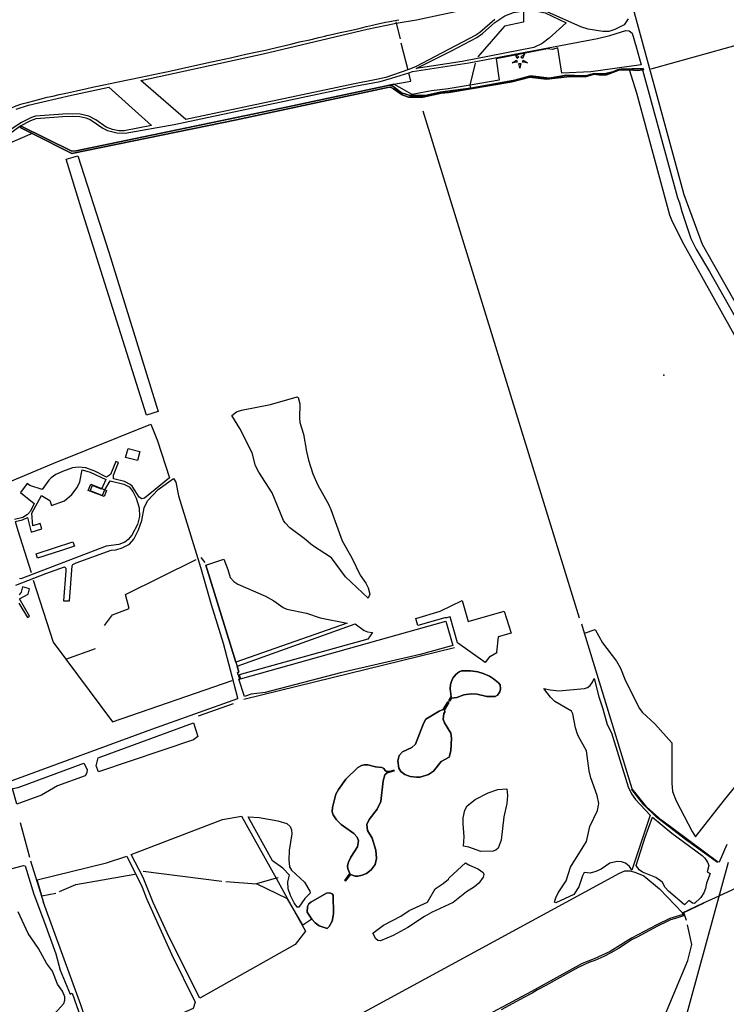
# Model space of a CAD drawing. Units: inches. Extents: x 465578 to 500000, y 433819 to 481607.
# Drawn here: x 467502 to 468381, y 460324 to 461548 of the extents above; entities that cross this region are included whole.
import ezdxf

# ---------------------------------------------------------------- set-up
doc = ezdxf.new("R2010")
doc.units = ezdxf.units.IN
doc.header["$MEASUREMENT"] = 0
for name, color, linetype in [('SE_Administrative', 1, 'Continuous'), ('SE_Building', 1, 'Continuous'), ('SE_NamedPlace', 1, 'Continuous'), ('SE_Ornament', 1, 'Continuous'), ('SE_Road', 1, 'Continuous'), ('SE_SurfaceWater_A', 1, 'Continuous'), ('SE_SurfaceWater_L', 1, 'Continuous'), ('SE_Woodland', 1, 'Continuous')]:
    doc.layers.add(name, color=color, linetype=linetype)

msp = doc.modelspace()

# ---------------------------------------------------------------- linework, layer by layer
at = {"layer": 'SE_Administrative'}
for points in [[(467686.51, 461484.1), (467699.21, 461486.9), (467734.71, 461494.79), (467748.41, 461497.79), (467763.91, 461501.1), (467776.03, 461503.83), (467783.03, 461505.52), (467795.12, 461508.13), (467807.6, 461510.72), (467814.3, 461512.04), (467826.79, 461515.11), (467839.18, 461518.08), (467849.97, 461520.75), (467862.46, 461523.6), (467873.66, 461526.33), (467881.26, 461528.02), (467883.76, 461528.61), (467888.07, 461529.77), (467900.58, 461532.35), (467910.79, 461534.58), (467920.5, 461536.82), (467926.81, 461538.48), (467933.02, 461539.82), (467940.54, 461541.53), (467945.75, 461542.86), (467951.27, 461544.08), (467956.88, 461545.2), (467962.2, 461546.24), (467966.2, 461547.11), (467973.21, 461548.47)], [(467596.49, 461465.26), (467624.1, 461471.05), (467652.31, 461476.84), (467676.11, 461481.9), (467686.51, 461484.1)], [(467473.36, 461430.89), (467481.65, 461434.49), (467497.4, 461441.13), (467503.3, 461443.33), (467505.9, 461444.13), (467511.3, 461445.43), (467517.66, 461447.3), (467525.36, 461449.3), (467529.76, 461450.6), (467535.86, 461452), (467542.87, 461453.5), (467550.67, 461455.29), (467561.37, 461457.67), (467572.27, 461459.95), (467585.28, 461462.7), (467594.09, 461464.77), (467596.49, 461465.26)], [(468449.26, 460496), (468421.98, 460481.72), (468393.88, 460468.32), (468366.08, 460455.82), (468351.88, 460449.52)], [(468351.88, 460449.52), (468325.98, 460437.12), (468326.9, 460434.98)], [(468326.9, 460434.98), (468327.47, 460433.61), (468318.9, 460430.74), (468311.33, 460428.58), (468308.1, 460427.19), (468295.15, 460420.75), (468270.04, 460407.26), (468263.85, 460404.2), (468256.17, 460399.15), (468246.46, 460392.92), (468237.01, 460387.58), (468228.42, 460383.21), (468217.26, 460378.24), (468209.74, 460375.6), (468202.52, 460372.46), (468196.52, 460369.26), (468188.13, 460364.76), (468156.34, 460347.06), (468146.04, 460341.56), (468139.34, 460337.66), (468128.85, 460331.94), (468100.51, 460316.62)]]:
    msp.add_lwpolyline(points, dxfattribs=at)
at = {"layer": 'SE_Building'}
for points in [[(467648.07, 460999.97), (467633.48, 461003.88), (467636.47, 461015.06), (467651.07, 461011.15), (467648.07, 460999.97)], [(467606.64, 460955.16), (467587.05, 460962.68), (467590.04, 460970.47), (467609.63, 460962.95), (467606.64, 460955.16)], [(467568.01, 460899.11), (467569.86, 460893.56), (467553.85, 460888.23), (467523.93, 460878.51), (467522.12, 460884.07), (467568.01, 460899.11)], [(468046.49, 460773.31), (468037.26, 460805.44), (468032.85, 460804.18), (468032.81, 460804.19), (468032.62, 460804.24), (468032.42, 460804.28), (468032.23, 460804.31), (468032.03, 460804.33), (468031.83, 460804.34), (468031.63, 460804.34), (468031.43, 460804.33), (468031.23, 460804.31), (468031.03, 460804.28), (468030.84, 460804.24), (468030.65, 460804.19), (467996.95, 460794.69), (467994.45, 460803.4), (468024.78, 460812.69), (468052.27, 460825.78), (468059.68, 460799.95), (468104.56, 460812.82), (468112.98, 460785.34), (468096.76, 460780.69), (468094.95, 460761.74), (468095.45, 460760.83), (468087.33, 460756.41), (468087.14, 460756.3), (468086.96, 460756.19), (468086.78, 460756.08), (468086.6, 460755.96), (468086.43, 460755.84), (468086.26, 460755.71), (468086.09, 460755.57), (468085.93, 460755.44), (468085.77, 460755.29), (468085.61, 460755.15), (468085.46, 460755), (468085.31, 460754.84), (468085.16, 460754.69), (468085.03, 460754.52), (468084.89, 460754.36), (468084.76, 460754.19), (468080.79, 460748.76), (468046.49, 460773.31)]]:
    msp.add_lwpolyline(points, close=True, dxfattribs=at)
at = {"layer": 'SE_NamedPlace'}
msp.add_point((468303.07, 461106.32), dxfattribs=at)
at = {"layer": 'SE_Ornament'}
for points in [[(468120.52, 461500.39), (468117.99, 461505.99), (468122.55, 461501.87), (468121.53, 461501.13), (468120.52, 461500.39)], [(468127.19, 461500.39), (468126.17, 461501.13), (468125.15, 461501.87), (468129.7, 461506), (468127.19, 461500.39)], [(468114.38, 461494.85), (468119.71, 461497.91), (468120.1, 461496.71), (468120.49, 461495.52), (468114.38, 461494.85)], [(468123.86, 461487.98), (468122.59, 461493.99), (468123.85, 461493.99), (468125.11, 461493.99), (468123.86, 461487.98)], [(468133.32, 461494.87), (468127.21, 461495.52), (468127.6, 461496.71), (468127.99, 461497.91), (468133.32, 461494.87)]]:
    msp.add_lwpolyline(points, close=True, dxfattribs=at)
at = {"layer": 'SE_Road'}
msp.add_line((468383, 460500), (468287, 460148.9), dxfattribs=at)
msp.add_lwpolyline([(468219.16, 461937.3), (468232, 461909), (468249.13, 461808.23), (468250, 461617), (468328, 461331), (468350.6, 461269.4), (468473, 461053), (468527.46, 460986.89)], dxfattribs=at)
at = {"layer": 'SE_SurfaceWater_A'}
for points in [[(467961.79, 461467.06), (467965.79, 461465.65), (467976.79, 461457.27), (467987.57, 461453.95), (468006.32, 461454.08), (468024.78, 461458.17), (468062.76, 461463.46), (468117.59, 461473.12), (468136.1, 461478.26), (468140.65, 461478.38), (468160.48, 461475.75), (468182.04, 461479.25), (468202.42, 461478.56), (468207.12, 461479.06), (468216.42, 461481.59), (468229.33, 461481.1), (468239.73, 461483.59), (468245.23, 461486.17), (468249.63, 461486.87), (468277.44, 461487.59), (468277.84, 461486.09), (468276.87, 461486.01), (468276.59, 461485.99), (468270.35, 461485.46), (468260.23, 461485.96), (468247.14, 461485.54), (468231.73, 461479.9), (468225.32, 461479.6), (468216.23, 461480.5), (468205.03, 461477.36), (468186.24, 461477.92), (468156.88, 461474.53), (468136.39, 461476.95), (468113.95, 461471.18), (468035.41, 461457.9), (468025.98, 461457.14), (468003.23, 461452.27), (467985.27, 461452.24), (467977.59, 461454.99), (467966.78, 461462.46), (467963.88, 461464.16), (467961.18, 461464.66), (467771.26, 461423.79), (467566.61, 461381.89), (467517.28, 461406.78), (467502.26, 461414.38), (467503.65, 461416.08), (467566.41, 461384.99), (467571.81, 461385.39), (467835.39, 461440.05), (467961.79, 461467.06)], [(468035.41, 460701.67), (468038.36, 460706.15), (468037.32, 460715.92), (468037.6, 460721.35), (468039.21, 460726.25), (468040.56, 460729.2), (468044.45, 460733.93), (468048.5, 460737.06), (468051.37, 460738.24), (468062.52, 460738.5), (468071.75, 460737.06), (468078.26, 460735.06), (468086.02, 460731.89), (468091.35, 460728.69), (468097.43, 460723.68), (468099.4, 460720.89), (468100.06, 460716.21), (468099.07, 460712.27), (468096.28, 460708.32), (468093.16, 460706.6), (468082.88, 460706.31), (468070.89, 460709.35), (468063.28, 460709.86), (468054.41, 460708.59), (468045.46, 460705.38), (468039.01, 460704.32), (468036.32, 460700.8), (468035.41, 460701.67)], [(468034.37, 460699.94), (468035.38, 460699.12), (468029.83, 460689.22), (468030.9, 460687.79), (468029.56, 460685.57), (468028.58, 460678.43), (468030.2, 460673.92), (468038.24, 460660.73), (468038.83, 460654.66), (468038.06, 460639.13), (468035.93, 460631.11), (468025.87, 460625.78), (468016.5, 460613.59), (468010.09, 460609.49), (468000.07, 460606.37), (467995.47, 460606.07), (467987.57, 460606.81), (467980.96, 460609.34), (467976, 460613.31), (467973.39, 460617.37), (467972.09, 460626.41), (467973.75, 460633.23), (467977.96, 460637.87), (467989.5, 460643.17), (467993.96, 460647.02), (468003.96, 460672.91), (468006.99, 460678.51), (468023.37, 460688.47), (468028.57, 460690.25), (468034.37, 460699.94)], [(467907.02, 460477.31), (467906.36, 460477.76), (467912.62, 460486.22), (467909.73, 460491.98), (467909.65, 460496.04), (467910.75, 460500.38), (467913.62, 460506.82), (467921.92, 460519.62), (467923, 460526.85), (467921.38, 460531.43), (467917.55, 460536.11), (467901.82, 460547.17), (467895.78, 460553.23), (467891.65, 460559.16), (467890.62, 460562.84), (467890.7, 460568.31), (467895.05, 460584.97), (467898.26, 460591.02), (467907.57, 460603.51), (467922.17, 460618.04), (467926.75, 460620.78), (467930.11, 460621.63), (467934.89, 460621.46), (467944.16, 460619.01), (467952.29, 460618.04), (467954.77, 460617.06), (467956.55, 460614.29), (467958.03, 460613.39), (467963.42, 460613.62), (467967.28, 460614.95), (467967.66, 460613.91), (467958.9, 460611.55), (467955.9, 460608.97), (467953.79, 460601.75), (467951.03, 460575.82), (467946.46, 460566.16), (467936.42, 460553.46), (467933.63, 460547.16), (467934.53, 460539.93), (467940.37, 460530.27), (467944.83, 460515.53), (467945.73, 460505.16), (467943.78, 460497.5), (467939.14, 460490.87), (467933.12, 460486.51), (467927.78, 460484.24), (467922.45, 460483.11), (467919.16, 460483.2), (467913.45, 460485.17), (467907.02, 460477.31)], [(467865.11, 460429.58), (467859.46, 460438.41), (467859.81, 460445.09), (467861.29, 460448.43), (467863.82, 460450.61), (467883.43, 460461.79), (467887.14, 460462.47), (467890.33, 460461.13), (467891.7, 460459.41), (467892.31, 460436.28), (467890.3, 460427.08), (467886.64, 460420.43), (467884.33, 460417.91), (467874.43, 460421.12), (467869.2, 460424.99), (467865.11, 460429.58)]]:
    msp.add_lwpolyline(points, close=True, dxfattribs=at)
at = {"layer": 'SE_SurfaceWater_L'}
for p, q in [((467975.78, 461519.56), (467984.42, 461486)), ((468198.03, 460803.88), (468003.81, 461434.54)), ((467727.06, 460879.27), (467732.11, 460873.08)), ((467776.3, 460728.36), (468031.73, 460800.34)), ((467559.06, 460752.98), (467596.22, 460766.38)), ((468042.58, 460767.1), (467780.73, 460702.72)), ((467724.01, 460682.3), (467767.63, 460697.94)), ((467502.27, 460549.73), (467513.8, 460506.59)), ((467514.96, 460501.99), (467531.29, 460450.4)), ((467655.39, 460489.04), (467753.39, 460476.8)), ((467758.11, 460476.19), (467796.4, 460473.66)), ((467529.08, 460458.74), (467546.73, 460461.97))]:
    msp.add_line(p, q, dxfattribs=at)
for points in [[(468128.78, 461579.79), (468128.76, 461577.96), (468128.56, 461562.25), (468128.53, 461559.5), (468128.4, 461545.51), (468105, 461540.31), (468071.64, 461502.42)], [(467969.83, 461545.69), (467970.16, 461544.18), (467974.89, 461524.5)], [(468287.12, 461487.46), (468418.21, 461523.8), (468486.46, 461520.4), (468540.14, 461548.1)], [(468062.76, 461463.46), (468062.21, 461467.06), (468068.72, 461494.35)], [(468062.76, 461463.46), (468024.78, 461458.17), (468006.32, 461454.08), (467987.57, 461453.95), (467976.79, 461457.27), (467965.79, 461465.65), (467961.79, 461467.06), (467835.39, 461440.05), (467571.81, 461385.39), (467566.41, 461384.99), (467503.65, 461416.08), (467502.26, 461414.38), (467517.28, 461406.78), (467566.61, 461381.89), (467771.26, 461423.79), (467961.18, 461464.66), (467963.88, 461464.16), (467966.78, 461462.46), (467977.59, 461454.99), (467985.27, 461452.24), (468003.23, 461452.27), (468025.98, 461457.14), (468035.41, 461457.9), (468113.95, 461471.18), (468136.39, 461476.95), (468156.88, 461474.53), (468186.24, 461477.92), (468205.03, 461477.36), (468216.23, 461480.5), (468225.32, 461479.6), (468231.73, 461479.9), (468247.14, 461485.54), (468260.23, 461485.96), (468270.35, 461485.46), (468276.59, 461485.99), (468276.87, 461486.01), (468277.84, 461486.09), (468277.44, 461487.59), (468249.63, 461486.87), (468245.23, 461486.17), (468239.73, 461483.59), (468229.33, 461481.1), (468216.42, 461481.59), (468207.12, 461479.06), (468202.42, 461478.56), (468182.04, 461479.25), (468160.48, 461475.75), (468140.65, 461478.38), (468136.1, 461478.26), (468117.59, 461473.12), (468062.76, 461463.46)], [(467961.79, 461467.06), (467966.97, 461468.23), (467988.21, 461471.79), (467985.68, 461482.51)], [(467496.23, 460924.02), (467499.61, 460913.01), (467515.8, 460860.69)], [(467607.43, 460794.87), (467617.1, 460807.99), (467638.01, 460816.09), (467633.23, 460833.36), (467721.2, 460877.1)], [(467733.14, 460869.74), (467770.67, 460749.25), (467772.09, 460744.29), (467774.26, 460736.72)], [(467518.6, 460851.39), (467543.5, 460773.99), (467559.06, 460752.98)], [(468370, 460499.92), (468330.2, 460528.52), (468293.78, 460556.6), (468278.02, 460571.64), (468263.26, 460590.98), (468263.81, 460591.57), (468204.44, 460785.22), (468201, 460796.6)], [(467559.06, 460752.98), (467617.1, 460674.96), (467765.93, 460726.29)], [(468035.41, 460701.67), (468036.32, 460700.8), (468039.01, 460704.32), (468045.46, 460705.38), (468054.41, 460708.59), (468063.28, 460709.86), (468070.89, 460709.35), (468082.88, 460706.31), (468093.16, 460706.6), (468096.28, 460708.32), (468099.07, 460712.27), (468100.06, 460716.21), (468099.4, 460720.89), (468097.43, 460723.68), (468091.35, 460728.69), (468086.02, 460731.89), (468078.26, 460735.06), (468071.75, 460737.06), (468062.52, 460738.5), (468051.37, 460738.24), (468048.5, 460737.06), (468044.45, 460733.93), (468040.56, 460729.2), (468039.21, 460726.25), (468037.6, 460721.35), (468037.32, 460715.92), (468038.36, 460706.15), (468035.41, 460701.67)], [(468034.37, 460699.94), (468028.57, 460690.25), (468023.37, 460688.47), (468006.99, 460678.51), (468003.96, 460672.91), (467993.96, 460647.02), (467989.5, 460643.17), (467977.96, 460637.87), (467973.75, 460633.23), (467972.09, 460626.41), (467973.39, 460617.37), (467976, 460613.31), (467980.96, 460609.34), (467987.57, 460606.81), (467995.47, 460606.07), (468000.07, 460606.37), (468010.09, 460609.49), (468016.5, 460613.59), (468025.87, 460625.78), (468035.93, 460631.11), (468038.06, 460639.13), (468038.83, 460654.66), (468038.24, 460660.73), (468030.2, 460673.92), (468028.58, 460678.43), (468029.56, 460685.57), (468030.9, 460687.79), (468029.83, 460689.22), (468035.38, 460699.12), (468034.37, 460699.94)], [(467907.02, 460477.31), (467913.45, 460485.17), (467919.16, 460483.2), (467922.45, 460483.11), (467927.78, 460484.24), (467933.12, 460486.51), (467939.14, 460490.87), (467943.78, 460497.5), (467945.73, 460505.16), (467944.83, 460515.53), (467940.37, 460530.27), (467934.53, 460539.93), (467933.63, 460547.16), (467936.42, 460553.46), (467946.46, 460566.16), (467951.03, 460575.82), (467953.79, 460601.75), (467955.9, 460608.97), (467958.9, 460611.55), (467967.66, 460613.91), (467967.28, 460614.95), (467963.42, 460613.62), (467958.03, 460613.39), (467956.55, 460614.29), (467954.77, 460617.06), (467952.29, 460618.04), (467944.16, 460619.01), (467934.89, 460621.46), (467930.11, 460621.63), (467926.75, 460620.78), (467922.17, 460618.04), (467907.57, 460603.51), (467898.26, 460591.02), (467895.05, 460584.97), (467890.7, 460568.31), (467890.62, 460562.84), (467891.65, 460559.16), (467895.78, 460553.23), (467901.82, 460547.17), (467917.55, 460536.11), (467921.38, 460531.43), (467923, 460526.85), (467921.92, 460519.62), (467913.62, 460506.82), (467910.75, 460500.38), (467909.65, 460496.04), (467909.73, 460491.98), (467912.62, 460486.22), (467906.36, 460477.76), (467907.02, 460477.31)], [(467551.14, 460463.74), (467571.4, 460472.64), (467644.77, 460485.5)], [(467823.09, 460480.99), (467820.74, 460480.33), (467796.4, 460473.66)], [(467865.11, 460429.58), (467853.75, 460422.15), (467834.88, 460454.63), (467796.4, 460473.66)], [(467865.11, 460429.58), (467869.2, 460424.99), (467874.43, 460421.12), (467884.33, 460417.91), (467886.64, 460420.43), (467890.3, 460427.08), (467892.31, 460436.28), (467891.7, 460459.41), (467890.33, 460461.13), (467887.14, 460462.47), (467883.43, 460461.79), (467863.82, 460450.61), (467861.29, 460448.43), (467859.81, 460445.09), (467859.46, 460438.41), (467865.11, 460429.58)], [(468331.11, 460428), (468328.08, 460437.62), (468353.23, 460449.83)], [(468298.94, 460296.83), (468332.92, 460378.07), (468337.98, 460398.12), (468332.48, 460422.43)]]:
    msp.add_lwpolyline(points, dxfattribs=at)
at = {"layer": 'SE_Woodland'}
for points in [[(468092.89, 461548.71), (468074.07, 461532.44), (468069.15, 461529.08), (467994.07, 461489.91), (467984.42, 461486), (467957.27, 461476.71), (467945.74, 461473.91), (467918.4, 461468.76), (467708.49, 461424.23), (467652.23, 461472.92), (467804.61, 461506.19), (467934.12, 461536.62), (467970.16, 461544.18), (467995.33, 461548.25), (468055.28, 461561.03)], [(468258.86, 461549.33), (468253.69, 461541.87), (468242.26, 461536.22), (468234.68, 461533.57), (468227.11, 461533.81), (468209, 461536.86), (468199.62, 461539.56), (468154.03, 461560.09)], [(467489.55, 461407.04), (467501.96, 461416.08), (467515.56, 461423.09), (467522.03, 461425.34), (467554.89, 461428.05), (467567.48, 461428.59), (467576.47, 461427.93), (467583.87, 461426.47), (467589.3, 461424.4), (467605.35, 461413.62), (467611.03, 461410.79), (467622.41, 461407.56), (467632.78, 461407.38), (467693.75, 461418.21), (467920.64, 461466.18), (467950.22, 461471.73), (467964.43, 461475.52), (467985.68, 461482.51), (467990.52, 461484.12), (468060.46, 461494.75), (468220.65, 461525.19), (468235.89, 461528.76), (468255.85, 461535.02), (468260.06, 461534.66), (468263.79, 461531.89), (468268.77, 461514.65), (468274.82, 461492.49), (468212.12, 461483.58), (468175.99, 461482.09), (468170.98, 461513.57), (468164.41, 461511.19), (468158.42, 461512.36), (468094.53, 461499.65), (468098.17, 461473.25), (468062.21, 461467.06), (468034.78, 461462.35), (468013.94, 461459.87), (467989.87, 461455.46), (467966.97, 461468.23), (467961.79, 461467.06), (467835.39, 461440.05), (467571.81, 461385.39), (467566.41, 461384.99), (467503.65, 461416.08), (467502.26, 461414.38), (467517.28, 461406.78), (467316.99, 461320.43)], [(467497.2, 461437.03), (467512.5, 461442.03), (467566.27, 461454.67), (467612.8, 461464.52), (467665.73, 461416.71), (467631.49, 461410.18), (467625.08, 461410.25), (467617.37, 461411.75), (467609.23, 461414.8), (467596.42, 461423.68), (467587.73, 461428.31), (467576.94, 461430.89), (467561.24, 461431.28), (467521.46, 461428.28), (467516.54, 461426.81), (467503.85, 461420.56), (467478.67, 461404.04)], [(467482.03, 460970.5), (467544.05, 460996.69), (467664.82, 461045.3), (467673.12, 461024.61), (467688.18, 460978.48), (467657.17, 460953.35), (467653.62, 460952.45), (467650.18, 460954.48), (467641.82, 460968.08), (467639.07, 460970.37), (467632.26, 460973.81), (467618.36, 460977.14), (467618.29, 460981.79), (467624.83, 460997.7), (467621.51, 460998.97), (467614.49, 460982.67), (467609.89, 460979.48), (467595.06, 460986.75), (467583.84, 460990.96), (467574.82, 460992), (467567.36, 460990.96), (467555.02, 460986.31), (467546.83, 460982.5), (467540.94, 460978.73), (467537.94, 460975.83), (467529.62, 460964.14), (467514.5, 460968.88), (467511.02, 460971.44), (467502.91, 460960.41), (467519.91, 460946.72), (467515.19, 460936.99), (467511.61, 460932.95), (467505.48, 460929.34), (467495.45, 460926.67)], [(467496.23, 460924.02), (467505.17, 460926.14), (467511.56, 460929.24), (467515.99, 460910.95), (467529.06, 460915.04), (467527.01, 460921.57), (467517.98, 460918.74), (467517, 460934.4), (467529.01, 460956.69), (467539.15, 460950.18), (467541.32, 460944.26), (467557.35, 460950.04), (467566.62, 460957.75), (467573.42, 460966.52), (467576.74, 460973.71), (467579.3, 460988.61), (467589.29, 460985.74), (467608.8, 460976.47), (467603.66, 460964.24), (467591.76, 460968.91), (467589.37, 460962.82), (467604.92, 460956.72), (467607.31, 460962.81), (467614.32, 460974.79), (467631.25, 460970.77), (467637.94, 460967.21), (467642.34, 460961.67), (467646.66, 460953.18), (467650.43, 460941.32), (467650.89, 460930.5), (467648.11, 460920.33), (467641.18, 460907.01), (467636.75, 460901.85), (467632.45, 460898.49), (467625.25, 460895.72), (467609.1, 460893.59), (467503.21, 460852.99), (467501.61, 460853.11)], [(467497.1, 460844.84), (467534.43, 460859.46), (467557.39, 460867.67), (467558.95, 460866.24), (467559.14, 460862.8), (467556.09, 460825.63), (467563.72, 460825.44), (467567.15, 460868.9), (467567.91, 460870.62), (467571.77, 460872.81), (467615.5, 460888.49), (467621.29, 460889.17), (467629.22, 460891.48), (467638.5, 460896.21), (467643.53, 460902.18), (467649.62, 460913.82), (467653.59, 460925.48), (467656.49, 460941.02), (467660.63, 460949.72), (467674.13, 460963.89), (467693.13, 460977.82), (467695.96, 460973.34), (467699.37, 460955.99), (467726.82, 460867.44), (467739.87, 460821.15), (467754.65, 460773.05), (467772.32, 460706.51), (467772.58, 460703.43), (467665.7, 460665.6), (467492.15, 460601.57)], [(467500.57, 460822.81), (467511.47, 460804.89), (467513.86, 460806.37), (467501.58, 460828), (467512.09, 460833.72), (467514.06, 460840.44), (467505.42, 460842.97), (467503.45, 460836.25), (467501.07, 460832.94)], [(468381.47, 460522.42), (468371.81, 460500.43), (468369.7, 460500.83), (468300.06, 460552.69), (468281.88, 460568.88), (468263.81, 460591.57), (468204.44, 460785.22), (468204.44, 460785.22), (468217.81, 460789.93), (468226.75, 460773.33), (468244.24, 460750.3), (468249.03, 460741.77), (468254.47, 460728.01), (468272.44, 460692.15), (468276.5, 460686.6), (468291.85, 460672.42), (468313.09, 460648.72), (468312.98, 460598.89), (468313.94, 460588.44), (468318.21, 460576.6), (468338.19, 460538.42), (468342.36, 460531.92), (468378.49, 460578.1), (468413.34, 460620.74)], [(467486.29, 460491.02), (467506.41, 460496.38), (467508.51, 460495.78), (467519.15, 460460.56), (467532.74, 460425.31), (467546.56, 460386.52), (467552.21, 460365.92), (467564.32, 460336.05), (467567.06, 460337.38), (467586.28, 460283.05)], [(467916.13, 460306.48), (468248.04, 460486.69), (468254.37, 460489.45), (468260.59, 460489.57), (468267.09, 460488.1), (468278.05, 460483.35), (468297.5, 460467.28), (468326.45, 460437.54), (468326.45, 460437.54), (468326.94, 460435.47), (468310.7, 460430.38), (468294.21, 460422.45), (468262.82, 460405.91), (468236.1, 460389.38), (468216.55, 460380.05), (468201.65, 460374.26), (468138.35, 460339.36), (468066.31, 460301.13)], [(467541.01, 460307), (467556.51, 460324.55), (467558.06, 460328.65), (467557.84, 460332.95), (467554.8, 460339.87), (467548.92, 460348.49), (467542.66, 460364.87), (467534.97, 460374.89), (467525.15, 460393.13), (467512.06, 460411.81), (467499.91, 460438.83)]]:
    msp.add_lwpolyline(points, dxfattribs=at)
for points in [[(468128.53, 461559.5), (468145.12, 461559.07), (468155.35, 461556.87), (468181.52, 461544.73), (468160.37, 461525.45), (468151.89, 461518.87), (468141.44, 461513.7), (468051.97, 461496.61), (467995.14, 461487.65), (468039, 461509.63), (468070.27, 461526.27), (468077.44, 461531.32), (468092.97, 461545.07), (468105.05, 461553.22), (468116.21, 461557.61), (468128.53, 461559.5)], [(468260.23, 461485.96), (468270.35, 461485.46), (468276.59, 461485.99), (468319.49, 461328.68), (468319.54, 461328.5), (468319.6, 461328.32), (468319.66, 461328.14), (468319.72, 461327.96), (468322.35, 461320.79), (468325.48, 461309.81), (468336.52, 461276.32), (468343.44, 461262.96), (468359.77, 461235.28), (468450.68, 461074.54), (468444.15, 461070.21), (468441.74, 461069.64), (468439.33, 461071.34), (468400.62, 461138.83), (468326.4, 461272.21), (468313.08, 461299.03), (468310.52, 461305.41), (468269.3, 461457.26), (468260.23, 461485.96)], [(467674.13, 461061.1), (467659.44, 461056.35), (467578.06, 461313.83), (467559.53, 461375), (467574.08, 461379.28), (467612.78, 461259.15), (467674.13, 461061.1)], [(467771.48, 461060.68), (467777.47, 461062.8), (467813.74, 461069.82), (467846.76, 461079.42), (467848.15, 461078.61), (467850.33, 461070.57), (467849.76, 461052.61), (467850.3, 461047.27), (467854.96, 461032.72), (467858.34, 461011.4), (467860.98, 461000.48), (467866.54, 460983.31), (467872.51, 460969.46), (467885.97, 460945.65), (467888.77, 460939.27), (467903.02, 460900.14), (467914.94, 460879.07), (467925.09, 460857.42), (467932.48, 460847.34), (467935.42, 460841.63), (467937.1, 460833.97), (467935.09, 460828.76), (467907.02, 460855.31), (467889.69, 460879.18), (467865.84, 460894.43), (467855.48, 460903.22), (467837.64, 460916.43), (467831.9, 460922.54), (467830.02, 460925.6), (467815.66, 460959.97), (467799.15, 460985.58), (467794.93, 460993.59), (467791.1, 461009.45), (467775.38, 461039.77), (467765.5, 461056.07), (467771.48, 461060.68)], [(467733.14, 460869.74), (467755.52, 460877.35), (467760.72, 460864.35), (467763.64, 460854.43), (467768.1, 460849.49), (467772.99, 460846.18), (467807.41, 460831.25), (467817.67, 460825.44), (467829.68, 460817.12), (467834.24, 460815.04), (467858.58, 460810.02), (467875.58, 460804.23), (467908.95, 460797.81), (467770.67, 460749.25), (467733.14, 460869.74)], [(468031.73, 460800.34), (468040.69, 460769.83), (468000, 460758.95), (467900.66, 460735.76), (467806.9, 460711.64), (467789.74, 460709.35), (467781.22, 460706.47), (467774.4, 460727.94), (467775.4, 460728.16), (467772.75, 460736.25), (467774.26, 460736.72), (467772.09, 460744.29), (467919.12, 460796.93), (467930.31, 460788.6), (467934.47, 460787.06), (467940.46, 460786.11), (467934.96, 460777.79), (467774.89, 460733.47), (467776.3, 460728.36), (468031.73, 460800.34)], [(468216.21, 460728.7), (468222.17, 460706.07), (468227.32, 460691.02), (468232.66, 460671.89), (468237.85, 460661.19), (468258.75, 460594.13), (468262.75, 460585.61), (468267.61, 460578.4), (468286.08, 460559.1), (468263.41, 460490.41), (468260.3, 460495.13), (468255.51, 460499), (468250.27, 460500.94), (468244.88, 460501.33), (468235.92, 460499.2), (468225.05, 460491.68), (468218.53, 460488.64), (468211.59, 460486.9), (468204.12, 460487.68), (468201.93, 460483.39), (468197.28, 460469.82), (468191.12, 460460.05), (468168.69, 460449.67), (468167.16, 460450.8), (468168.83, 460455.86), (468171.77, 460462.33), (468181.49, 460477.21), (468186.93, 460494.12), (468206.65, 460526.32), (468211.18, 460544.93), (468220.47, 460564.65), (468222.3, 460573.58), (468220.26, 460583.27), (468212.23, 460605.45), (468210.08, 460613.9), (468207.02, 460638.75), (468196.89, 460656.63), (468195.24, 460660.87), (468193.13, 460667.57), (468189.77, 460684.75), (468188.23, 460688.2), (468167.59, 460700.34), (468162.08, 460705.88), (468153.63, 460716.66), (468161.81, 460714.7), (468172.33, 460713.74), (468204.42, 460716.3), (468208.02, 460717.55), (468211.35, 460720.05), (468214.4, 460724.25), (468216.21, 460728.7)], [(467717.91, 460673.66), (467723.28, 460656.88), (467718.05, 460652.61), (467599.81, 460612.67), (467596.9, 460620.3), (467599.5, 460630.1), (467717.91, 460673.66)], [(467498.15, 460572.68), (467492.83, 460592.02), (467499.64, 460593.43), (467581.63, 460623.71), (467585.74, 460615.54), (467585.29, 460611.56), (467583, 460608), (467548.58, 460595.26), (467529.05, 460583.79), (467498.15, 460572.68)], [(468107.92, 460591.75), (468108.51, 460583.35), (468107.82, 460573.57), (468103.92, 460556.71), (468100.68, 460527.7), (468096.77, 460517.65), (468093.99, 460515.22), (468090.61, 460513.97), (468075.22, 460513.82), (468060.36, 460519.21), (468053.73, 460520.18), (468054.71, 460532.06), (468053.41, 460548.25), (468053.58, 460555.51), (468055.51, 460565.1), (468058.26, 460570.49), (468068.37, 460578.54), (468084.44, 460586.74), (468096.61, 460590.83), (468107.92, 460591.75)], [(467834.88, 460454.63), (467857.47, 460414.4), (467844.46, 460398.21), (467725.98, 460331.17), (467687.66, 460407.1), (467667.87, 460450.32), (467655.21, 460481.42), (467640.46, 460509.89), (467753.97, 460553.62), (467777.82, 460557.84), (467820.74, 460480.33), (467834.88, 460454.63)], [(467785.95, 460556.89), (467799.53, 460555.99), (467822.74, 460551.97), (467833.96, 460548.45), (467838.29, 460544.64), (467839.81, 460540.45), (467840.13, 460535.53), (467836.84, 460514.91), (467836.64, 460503.34), (467837.48, 460494.75), (467839.98, 460490.27), (467856.2, 460475.45), (467862.81, 460464.36), (467862.9, 460462.07), (467856.33, 460455.4), (467848.89, 460444.46), (467846.77, 460444.64), (467843.31, 460449.94), (467838.68, 460459), (467835.52, 460467.39), (467835.24, 460476.01), (467837.22, 460484.24), (467829.07, 460492.88), (467816.33, 460502.02), (467785.95, 460556.89)], [(468289.12, 460556.58), (468313.18, 460536.67), (468350.87, 460508.66), (468353.93, 460505.61), (468357.42, 460500.31), (468359, 460496.37), (468356.82, 460488.21), (468360.72, 460486.3), (468356.18, 460474.45), (468354.83, 460467.58), (468352.77, 460462.37), (468349.19, 460456.6), (468341.06, 460448.96), (468338.77, 460449.34), (468334.19, 460452.85), (468328.85, 460447.38), (468308.68, 460464.52), (468304.73, 460469.1), (468301.19, 460475.23), (468298.93, 460477.32), (468293.17, 460481.26), (468276.44, 460487.93), (468272.3, 460490.98), (468268.52, 460496.14), (468280.03, 460531.64), (468289.12, 460556.58)], [(467529.08, 460458.74), (467523.59, 460478.31), (467609.66, 460499.65), (467634.82, 460508.02), (467654.09, 460469.44), (467659.38, 460455.37), (467690.38, 460385.88), (467719.95, 460326.4), (467717.5, 460318.49), (467674.74, 460299.82), (467606.07, 460281.41), (467591.37, 460280.96), (467577.8, 460322.75), (467531.29, 460450.4), (467529.08, 460458.74)], [(467944.86, 460405), (467940.95, 460412.01), (467954.22, 460421.89), (467975.85, 460433.43), (467986.14, 460440.46), (468009.13, 460450.85), (468018.64, 460467.41), (468028.52, 460473.79), (468035.34, 460479.25), (468035.83, 460480.87), (468056.28, 460499.71), (468060.27, 460497.05), (468072.56, 460491.63), (468078.31, 460487.47), (468079.01, 460484.89), (468078.46, 460481.63), (468073.08, 460474.25), (468067.41, 460469.57), (468057.42, 460463.36), (468040.87, 460450.13), (468013.84, 460438.01), (468005.17, 460432.98), (467984.64, 460418.97), (467966.2, 460409.27), (467950.69, 460402.7), (467947.38, 460403.02), (467944.86, 460405)]]:
    msp.add_lwpolyline(points, close=True, dxfattribs=at)

doc.saveas('drawing.dxf')
